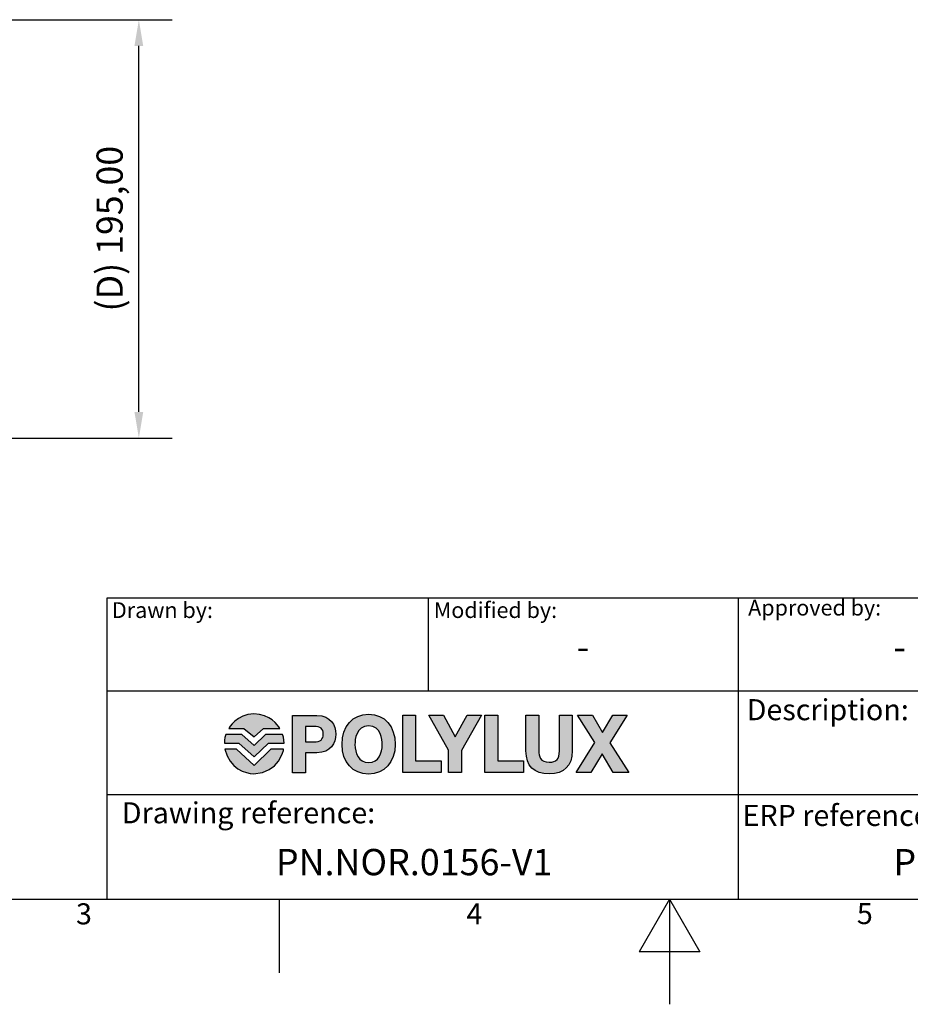
# Model space of a CAD drawing. Units: millimetres. Extents: x 0 to 1485, y 0 to 1050.
# Drawn here: x 434 to 857, y 0 to 468 of the extents above; entities that cross this region are included whole.
import ezdxf
from ezdxf.enums import TextEntityAlignment as Align

# ---------------------------------------------------------------- set-up
doc = ezdxf.new("R2010")
doc.units = ezdxf.units.MM
doc.header["$LTSCALE"] = 5
for name, color, linetype, lineweight, true_color in [('Dimensions(ISO)', 156, 'Continuous', 18, 0x004080), ('Sombreado', 179, 'Continuous', 9, 0x1e1e47), ('Symbols(ISO)', 156, 'Continuous', 18, 0x004080)]:
    doc.layers.add(name, color=color, linetype=linetype, lineweight=lineweight, true_color=true_color)
for name, color, linetype, lineweight in [('Geometría del boceto(ISO)', 7, 'Continuous', 25), ('LAYER_1', 7, 'Continuous', 25), ('Visible Edges(ISO)', 7, 'Continuous', 25)]:
    doc.layers.add(name, color=color, linetype=linetype, lineweight=lineweight)
doc.styles.add('Current-ISO', font='arial.ttf')
doc.styles.add('Estilo de texto102', font='arial.ttf')
doc.styles.add('Estilo de texto28', font='arial.ttf')
doc.styles.add('Estilo de texto29', font='arial.ttf')
doc.styles.add('Estilo de texto40', font='arial.ttf')
doc.styles.add('Estilo de texto97', font='arial.ttf')
doc.styles.get("Standard").update_dxf_attribs({"font": 'arial.ttf'})
doc.styles.add('Texto notas y aclaraciones (ISO)', font='arial.ttf')
doc.dimstyles.new('Cotas normal (ISO) Medianas', dxfattribs={"dimscale": 5, "dimtxt": 2.5, "dimasz": 2.5, "dimexe": 3.175, "dimexo": 1, "dimgap": 0.762, "dimtad": 1, "dimrnd": 1e-08, "dimzin": 0, "dimtxsty": 'Standard', "dimcen": 0.09, "dimdle": 10, "dimclrd": 156, "dimclre": 156, "dimclrt": 156, "dimazin": 0, "dimtfac": 0.8, "dimtmove": 0, "dimatfit": 3, "dimfxl": 1, "dimtolj": 1, "dimtzin": 0, "dimlwd": 25, "dimlwe": 25, "dimarcsym": 0})

# ---------------------------------------------------------------- blocks, each defined once
blk = doc.blocks.new('Marcos MARCO POLYLUX')
at = {"layer": 'Geometría del boceto(ISO)'}
for p, q in [((10, 10), (287, 10)), ((111.375, 10), (111.375, 3)), ((148.5, 10), (145.613, 5)), ((148.5, 10), (148.5, 0)), ((148.5, 10), (151.387, 5)), ((151.387, 5), (145.613, 5))]:
    blk.add_line(p, q, dxfattribs=at)
at = {"layer": 'Symbols(ISO)', "color": 156, "true_color": 0x004080, "char_height": 2, "attachment_point": 2, "style": 'Texto notas y aclaraciones (ISO)'}
for s, insert in [('3', (92.812, 9.6)), ('4', (129.938, 9.6)), ('5', (167.062, 9.626))]:
    blk.add_mtext(s, dxfattribs=dict(at, insert=insert))
blk = doc.blocks.new('Cajetines ISO POLYLUX')
at = {"layer": 'Sombreado', "true_color": 0xe30613}
h = blk.add_hatch(color=12, dxfattribs=at)
edge = h.paths.add_edge_path()
edge.add_spline(control_points=[(94.429, 116.336), (94.23, 116.632), (93.547, 117.703), (91.949, 117.703)], knot_values=[0, 0, 0, 0, 1, 1, 1, 1], degree=3, periodic=0)
edge.add_spline(control_points=[(91.949, 117.703), (90.351, 117.703), (89.574, 116.338), (89.573, 116.336)], knot_values=[0, 0, 0, 0, 1, 1, 1, 1], degree=3, periodic=0)
edge.add_line((89.573, 116.336), (91.027, 116.336))
edge.add_line((91.027, 116.336), (92.002, 115.523))
edge.add_line((92.002, 115.523), (92.873, 116.336))
edge.add_line((92.873, 116.336), (94.429, 116.336))
h = blk.add_hatch(color=12, dxfattribs=at)
edge = h.paths.add_edge_path(flags=0)
edge.add_line((97.657, 115.053), (96.863, 115.053))
edge.add_line((96.863, 115.053), (96.863, 116.52))
edge.add_line((96.863, 116.52), (97.657, 116.52))
edge.add_spline(control_points=[(97.657, 116.52), (98.3, 116.52), (98.562, 116.307), (98.562, 115.787)], knot_values=[-1, -1, -1, -1, 0, 0, 0, 0], degree=3, periodic=0)
edge.add_spline(control_points=[(98.562, 115.787), (98.562, 115.266), (98.3, 115.053), (97.657, 115.053)], knot_values=[-1, -1, -1, -1, 0, 0, 0, 0], degree=3, periodic=0)
edge = h.paths.add_edge_path()
edge.add_spline(control_points=[(99.758, 115.787), (99.758, 114.93), (99.285, 114.015), (97.959, 114.015)], knot_values=[0, 0, 0, 0, 1, 1, 1, 1], degree=3, periodic=0)
edge.add_line((97.959, 114.015), (96.863, 114.015))
edge.add_line((96.863, 114.015), (96.863, 112.106))
edge.add_line((96.863, 112.106), (95.633, 112.106))
edge.add_line((95.633, 112.106), (95.633, 117.558))
edge.add_line((95.633, 117.558), (97.959, 117.558))
edge.add_spline(control_points=[(97.959, 117.558), (99.285, 117.558), (99.758, 116.643), (99.758, 115.787)], knot_values=[0, 0, 0, 0, 1, 1, 1, 1], degree=3, periodic=0)
h = blk.add_hatch(color=12, dxfattribs=at)
edge = h.paths.add_edge_path(flags=0)
edge.add_spline(control_points=[(102.879, 116.572), (104.085, 116.572), (104.178, 115.223), (104.178, 114.81)], knot_values=[-1, -1, -1, -1, 0, 0, 0, 0], degree=3, periodic=0)
edge.add_spline(control_points=[(104.178, 114.81), (104.178, 113.98), (103.837, 113.093), (102.879, 113.093)], knot_values=[-1, -1, -1, -1, 0, 0, 0, 0], degree=3, periodic=0)
edge.add_spline(control_points=[(102.879, 113.093), (101.921, 113.093), (101.58, 113.98), (101.58, 114.81)], knot_values=[-1, -1, -1, -1, 0, 0, 0, 0], degree=3, periodic=0)
edge.add_spline(control_points=[(101.58, 114.81), (101.58, 115.223), (101.673, 116.572), (102.879, 116.572)], knot_values=[-1, -1, -1, -1, 0, 0, 0, 0], degree=3, periodic=0)
edge = h.paths.add_edge_path()
edge.add_spline(control_points=[(100.349, 114.81), (100.349, 116.53), (101.366, 117.685), (102.879, 117.685)], knot_values=[0, 0, 0, 0, 1, 1, 1, 1], degree=3, periodic=0)
edge.add_spline(control_points=[(102.879, 117.685), (104.392, 117.685), (105.409, 116.53), (105.409, 114.81)], knot_values=[0, 0, 0, 0, 1, 1, 1, 1], degree=3, periodic=0)
edge.add_spline(control_points=[(105.409, 114.81), (105.409, 113.144), (104.368, 111.98), (102.879, 111.98)], knot_values=[0, 0, 0, 0, 1, 1, 1, 1], degree=3, periodic=0)
edge.add_spline(control_points=[(102.879, 111.98), (101.39, 111.98), (100.349, 113.144), (100.349, 114.81)], knot_values=[0, 0, 0, 0, 1, 1, 1, 1], degree=3, periodic=0)
for points in [[(106.116, 117.577), (107.347, 117.577), (107.347, 113.238), (109.792, 113.238), (109.792, 112.125), (106.116, 112.125)], [(110.486, 114.245), (108.592, 117.577), (109.983, 117.577), (111.119, 115.541), (112.248, 117.577), (113.625, 117.577), (111.717, 114.215), (111.717, 112.125), (110.486, 112.125)], [(113.928, 117.577), (115.158, 117.577), (115.158, 113.238), (117.603, 113.238), (117.603, 112.125), (113.928, 112.125)], [(125.082, 113.907), (124, 112.125), (122.605, 112.125), (124.402, 114.977), (122.745, 117.577), (124.177, 117.577), (125.125, 115.938), (126.107, 117.577), (127.468, 117.577), (125.818, 114.97), (127.608, 112.125), (126.142, 112.125)]]:
    blk.add_hatch(color=12, dxfattribs=at).paths.add_polyline_path(points)
h = blk.add_hatch(color=12, dxfattribs=at)
edge = h.paths.add_edge_path()
edge.add_line((117.841, 114.202), (117.841, 117.577))
edge.add_line((117.841, 117.577), (119.072, 117.577))
edge.add_line((119.072, 117.577), (119.072, 114.202))
edge.add_spline(control_points=[(119.072, 114.202), (119.072, 113.663), (119.187, 113.111), (120.041, 113.111)], knot_values=[0, 0, 0, 0, 1, 1, 1, 1], degree=3, periodic=0)
edge.add_spline(control_points=[(120.041, 113.111), (120.753, 113.111), (121.017, 113.407), (121.017, 114.202)], knot_values=[0, 0, 0, 0, 1, 1, 1, 1], degree=3, periodic=0)
edge.add_line((121.017, 114.202), (121.017, 117.577))
edge.add_line((121.017, 117.577), (122.247, 117.577))
edge.add_line((122.247, 117.577), (122.247, 114.202))
edge.add_spline(control_points=[(122.247, 114.202), (122.247, 112.781), (121.464, 111.998), (120.041, 111.998)], knot_values=[0, 0, 0, 0, 1, 1, 1, 1], degree=3, periodic=0)
edge.add_spline(control_points=[(120.041, 111.998), (118.602, 111.998), (117.841, 112.76), (117.841, 114.202)], knot_values=[0, 0, 0, 0, 1, 1, 1, 1], degree=3, periodic=0)
h = blk.add_hatch(color=12, dxfattribs=at)
edge = h.paths.add_edge_path()
edge.add_spline(control_points=[(89.301, 115.744), (89.162, 115.375), (89.162, 114.934), (89.162, 114.933)], knot_values=[0, 0, 0, 0, 1, 1, 1, 1], degree=3, periodic=0)
edge.add_line((89.162, 114.933), (90.542, 114.933))
edge.add_line((90.542, 114.933), (92.002, 113.632))
edge.add_line((92.002, 113.632), (93.356, 114.933))
edge.add_line((93.356, 114.933), (94.839, 114.933))
edge.add_spline(control_points=[(94.839, 114.933), (94.849, 115.328), (94.701, 115.744), (94.701, 115.744)], knot_values=[0, 0, 0, 0, 1, 1, 1, 1], degree=3, periodic=0)
edge.add_line((94.701, 115.744), (93.083, 115.744))
edge.add_line((93.083, 115.744), (92.002, 114.719))
edge.add_line((92.002, 114.719), (90.812, 115.744))
edge.add_line((90.812, 115.744), (89.301, 115.744))
h = blk.add_hatch(color=12, dxfattribs=at)
edge = h.paths.add_edge_path()
edge.add_spline(control_points=[(89.211, 114.34), (89.611, 112.515), (91.196, 112.01), (91.94, 112.026)], knot_values=[0, 0, 0, 0, 1, 1, 1, 1], degree=3, periodic=0)
edge.add_spline(control_points=[(91.94, 112.026), (94.429, 112.081), (94.791, 114.338), (94.791, 114.34)], knot_values=[0, 0, 0, 0, 1, 1, 1, 1], degree=3, periodic=0)
edge.add_line((94.791, 114.34), (93.576, 114.34))
edge.add_line((93.576, 114.34), (92.002, 112.817))
edge.add_line((92.002, 112.817), (90.322, 114.34))
edge.add_line((90.322, 114.34), (89.211, 114.34))
at = {"layer": 'LAYER_1', "color": 12, "true_color": 0xe30613}
for p, q in [((95.633, 112.106), (95.633, 117.558)), ((95.633, 117.558), (97.959, 117.558)), ((106.116, 112.125), (106.116, 117.577)), ((106.116, 117.577), (107.347, 117.577)), ((107.347, 117.577), (107.347, 113.238)), ((110.486, 114.245), (108.592, 117.577)), ((108.592, 117.577), (109.983, 117.577)), ((109.983, 117.577), (111.119, 115.541)), ((111.119, 115.541), (112.248, 117.577)), ((113.625, 117.577), (111.717, 114.215)), ((112.248, 117.577), (113.625, 117.577)), ((113.928, 112.125), (113.928, 117.577)), ((113.928, 117.577), (115.158, 117.577)), ((115.158, 117.577), (115.158, 113.238)), ((117.841, 114.202), (117.841, 117.577)), ((117.841, 117.577), (119.072, 117.577)), ((119.072, 117.577), (119.072, 114.202)), ((121.017, 114.202), (121.017, 117.577)), ((121.017, 117.577), (122.247, 117.577)), ((122.247, 117.577), (122.247, 114.202)), ((124.402, 114.977), (122.745, 117.577)), ((122.745, 117.577), (124.177, 117.577)), ((124.177, 117.577), (125.125, 115.938)), ((125.125, 115.938), (126.107, 117.577)), ((127.468, 117.577), (125.818, 114.97)), ((126.107, 117.577), (127.468, 117.577)), ((89.573, 116.336), (91.027, 116.336)), ((91.027, 116.336), (92.002, 115.523)), ((92.002, 115.523), (92.873, 116.336)), ((92.873, 116.336), (94.429, 116.336)), ((97.657, 116.52), (96.863, 116.52)), ((96.863, 116.52), (96.863, 115.053)), ((90.812, 115.744), (89.301, 115.744)), ((92.002, 114.719), (90.812, 115.744)), ((93.083, 115.744), (92.002, 114.719)), ((94.701, 115.744), (93.083, 115.744)), ((89.162, 114.933), (90.542, 114.933)), ((90.322, 114.34), (89.211, 114.34)), ((92.002, 112.817), (90.322, 114.34)), ((90.542, 114.933), (92.002, 113.632)), ((92.002, 113.632), (93.356, 114.933)), ((93.576, 114.34), (92.002, 112.817)), ((93.356, 114.933), (94.839, 114.933)), ((94.791, 114.34), (93.576, 114.34)), ((96.863, 115.053), (97.657, 115.053)), ((110.486, 112.125), (110.486, 114.245)), ((122.605, 112.125), (124.402, 114.977)), ((125.818, 114.97), (127.608, 112.125)), ((97.959, 114.015), (96.863, 114.015)), ((96.863, 114.015), (96.863, 112.106)), ((111.717, 114.215), (111.717, 112.125)), ((125.082, 113.907), (124, 112.125)), ((126.142, 112.125), (125.082, 113.907)), ((107.347, 113.238), (109.792, 113.238)), ((109.792, 113.238), (109.792, 112.125)), ((115.158, 113.238), (117.603, 113.238)), ((117.603, 113.238), (117.603, 112.125)), ((96.863, 112.106), (95.633, 112.106)), ((109.792, 112.125), (106.116, 112.125)), ((111.717, 112.125), (110.486, 112.125)), ((117.603, 112.125), (113.928, 112.125)), ((124, 112.125), (122.605, 112.125)), ((127.608, 112.125), (126.142, 112.125))]:
    blk.add_line(p, q, dxfattribs=at)
for points in [[(91.949, 117.703), (90.351, 117.703), (89.574, 116.338), (89.573, 116.336)], [(94.429, 116.336), (94.23, 116.632), (93.547, 117.703), (91.949, 117.703)], [(97.959, 117.558), (99.285, 117.558), (99.758, 116.643), (99.758, 115.787)], [(100.349, 114.81), (100.349, 116.53), (101.366, 117.685), (102.879, 117.685)], [(102.879, 117.685), (104.392, 117.685), (105.409, 116.53), (105.409, 114.81)], [(98.562, 115.787), (98.562, 116.307), (98.3, 116.52), (97.657, 116.52)], [(102.879, 116.572), (101.673, 116.572), (101.58, 115.223), (101.58, 114.81)], [(104.178, 114.81), (104.178, 115.223), (104.085, 116.572), (102.879, 116.572)], [(89.301, 115.744), (89.162, 115.375), (89.162, 114.934), (89.162, 114.933)], [(94.839, 114.933), (94.849, 115.328), (94.701, 115.744), (94.701, 115.744)], [(97.657, 115.053), (98.3, 115.053), (98.562, 115.266), (98.562, 115.787)], [(99.758, 115.787), (99.758, 114.93), (99.285, 114.015), (97.959, 114.015)], [(89.211, 114.34), (89.611, 112.515), (91.196, 112.01), (91.94, 112.026)], [(91.94, 112.026), (94.429, 112.081), (94.791, 114.338), (94.791, 114.34)], [(102.879, 111.98), (101.39, 111.98), (100.349, 113.144), (100.349, 114.81)], [(101.58, 114.81), (101.58, 113.98), (101.921, 113.093), (102.879, 113.093)], [(105.409, 114.81), (105.409, 113.144), (104.368, 111.98), (102.879, 111.98)], [(102.879, 113.093), (103.837, 113.093), (104.178, 113.98), (104.178, 114.81)], [(120.041, 111.998), (118.602, 111.998), (117.841, 112.76), (117.841, 114.202)], [(119.072, 114.202), (119.072, 113.663), (119.187, 113.111), (120.041, 113.111)], [(120.041, 113.111), (120.753, 113.111), (121.017, 113.407), (121.017, 114.202)], [(122.247, 114.202), (122.247, 112.781), (121.464, 111.998), (120.041, 111.998)]]:
    blk.add_open_spline(points, degree=3, dxfattribs=at)
at = {"layer": 'Visible Edges(ISO)'}
for p, q in [((270, 128.726), (77.975, 128.726)), ((77.975, 128.726), (77.975, 100.096)), ((108.578, 119.904), (108.578, 128.726)), ((138.002, 128.726), (138.002, 100.096)), ((77.975, 119.904), (270, 119.904)), ((270, 110), (77.975, 110)), ((77.975, 100.096), (270, 100.096))]:
    blk.add_line(p, q, dxfattribs=at)
at = {"layer": 'Symbols(ISO)', "color": 7, "style": 'Current-ISO'}
for s, insert, char_height, width, attachment_point in [('\\fArial|b0|i0;\\H1.5000;Drawn by:', (78.475, 128.329), 1.5, 29.4622, 1), ('\\fArial|b0|i0;\\H1.5000;Modified by:', (109.078, 128.329), 1.5, 27.6925, 1), ('\\fArial|b0|i0;\\H1.5000;Approved by:', (138.968, 128.562), 1.5, 28.75114, 1), ('\\fArial|b0|i0;\\H2.5000;-', (123.257, 124.091), 2.5, 27.87883, 5), ('\\fArial|b0|i0;\\H2.5000;-', (153.363, 124.088), 2.5, 29.13723, 5), ('\\fArial|b0|i0;\\H2.0000;Description:', (138.829, 119.11), 2, 27.6925, 1), ('\\fArial|b0|i0;\\H2.0000;Drawing reference:', (79.413, 109.304), 2, 27.6925, 1), ('\\fArial|b0|i0;\\H2.0000;ERP reference:', (138.431, 109.056), 2, 27.6925, 1)]:
    blk.add_mtext(s, dxfattribs=dict(at, insert=insert, char_height=char_height, width=width, attachment_point=attachment_point))
at = {"layer": 'Symbols(ISO)', "color": 7}
for tag, height, style, p in [('Valid', 2, 'Estilo de texto29', (265.244, 124.391)), ('Replaces', 2, 'Texto notas y aclaraciones (ISO)', (183.125, 123.322)), ('PROVEEDOR', 1.5, 'Estilo de texto40', (189.745, 104.873))]:
    blk.add_attdef(tag, text='', height=height, dxfattribs=dict(at, style=style)).set_placement(p, align=Align.MIDDLE_CENTER)
at = {"layer": 'Symbols(ISO)', "color": 7, "style": 'Estilo de texto29'}
for tag, p in [('Surface_treatment', (232.212, 125.103)), ('D._Fábrica', (231.676, 108.923))]:
    blk.add_attdef(tag, text='', height=2, dxfattribs=at).set_placement(p, align=Align.TOP_CENTER)
at = {"layer": 'Symbols(ISO)', "color": 7}
for tag, p, height, style in [('NOMBRE_DE_ARCHIVO_Y_RUTA_001', (243.835, 116.531), 0.3, 'Estilo de texto102'), ('Description_001', (162.354, 113.116), 2.5, 'Estilo de texto28'), ('Unidades_001', (235.121, 113.118), 2, 'Texto notas y aclaraciones (ISO)'), ('D._Técnico_001', (202.998, 106.935), 2, 'Estilo de texto29'), ('PART_NUMBER_001', (94.062, 102.368), 2.5, 'Estilo de texto28'), ('ERP_reference_001', (152.773, 102.362), 2.5, 'Estilo de texto28'), ('Sheet_number_001', (262.485, 103.001), 2.487, 'Estilo de texto97'), ('Number_of_sheets_001', (265.568, 103.002), 2.5, 'Estilo de texto28'), ('D._Comercial_001', (201.481, 102.098), 2, 'Estilo de texto29'), ('D._Compras_001', (225.366, 102.148), 2, 'Estilo de texto29'), ('Escala_de_vista_inicial_001', (248.157, 102.346), 2, 'Estilo de texto29')]:
    blk.add_attdef(tag, p, '', height=height, dxfattribs=dict(at, style=style))
blk = doc.blocks.new('*D11')
at = {"layer": 'Defpoints', "color": 0, "linetype": 'Continuous', "transparency": 16777216}
for p in [(408.43, 468.1), (490.16, 468.1), (408.43, 269.1)]:
    blk.add_point(p, dxfattribs=at)
at = {"layer": 'Dimensions(ISO)', "color": 156, "linetype": 'Continuous', "lineweight": 25, "true_color": 0x004080, "transparency": 16777216}
for p, q in [((413.43, 468.1), (506.03, 468.1)), ((490.16, 281.6), (490.16, 455.6)), ((413.43, 269.1), (506.03, 269.1))]:
    blk.add_line(p, q, dxfattribs=at)
at = {"layer": 'Dimensions(ISO)', "color": 156, "linetype": 'Continuous', "true_color": 0x004080, "transparency": 16777216}
for points in [[(488.07, 455.6), (492.24, 455.6), (490.16, 468.1)], [(488.07, 281.6), (492.24, 281.6), (490.16, 269.1)]]:
    blk.add_solid(points, dxfattribs=at)
at = {"layer": 'Dimensions(ISO)', "color": 156, "linetype": 'Continuous', "lineweight": 25, "true_color": 0x004080, "transparency": 16777216, "insert": (470.04, 325.55), "char_height": 12.5, "attachment_point": 1, "rotation": 90}
blk.add_mtext('\\A1; \\fArial|b0|i0;\\H12.4365;(D) 195,00', dxfattribs=at)

msp = doc.modelspace()

# ---------------------------------------------------------------- block references
at = {"xscale": 5, "yscale": 5, "zscale": 5}
msp.add_blockref('Marcos MARCO POLYLUX', (0, 0), dxfattribs=at)
ref = msp.add_blockref('Cajetines ISO POLYLUX', (85, -450.482), dxfattribs=dict(xscale=5, yscale=5, zscale=5))
ref.add_attrib('PART_NUMBER_001', 'PN.NOR.0156-V1', (555.311, 61.359), dxfattribs={"layer": 'Symbols(ISO)', "color": 7, "height": 12.5, "style": 'Estilo de texto28'})
ref.add_attrib('ERP_reference_001', 'PD2000', (848.867, 61.328), dxfattribs={"layer": 'Symbols(ISO)', "color": 7, "height": 12.5, "style": 'Estilo de texto28'})

# ---------------------------------------------------------------- dimensions: what is measured, and where the dimension line sits
at = {"layer": 'Dimensions(ISO)', "color": 156, "linetype": 'Continuous', "lineweight": 25, "true_color": 0x004080}
dim = msp.add_linear_dim(base=(490.156, 468.098), p1=(408.428, 269.098), p2=(408.428, 468.098), angle=90, text=' \\fArial|b0|i0;\\H12.4365;(D) 195,00', dimstyle='Cotas normal (ISO) Medianas', override={"dimgap": 0.762, "dimdec": 2, "dimtol": 0, "dimlim": 0, "dimtp": 0, "dimtm": 0, "dimtdec": 2, "dimtofl": 0, "dimatfit": 1}, dxfattribs=at)
dim.commit()
dim.dimension.update_dxf_attribs({"geometry": '*D11', "text_midpoint": (490.156, 368.598), "dimtype": 160})

doc.saveas('drawing.dxf')
